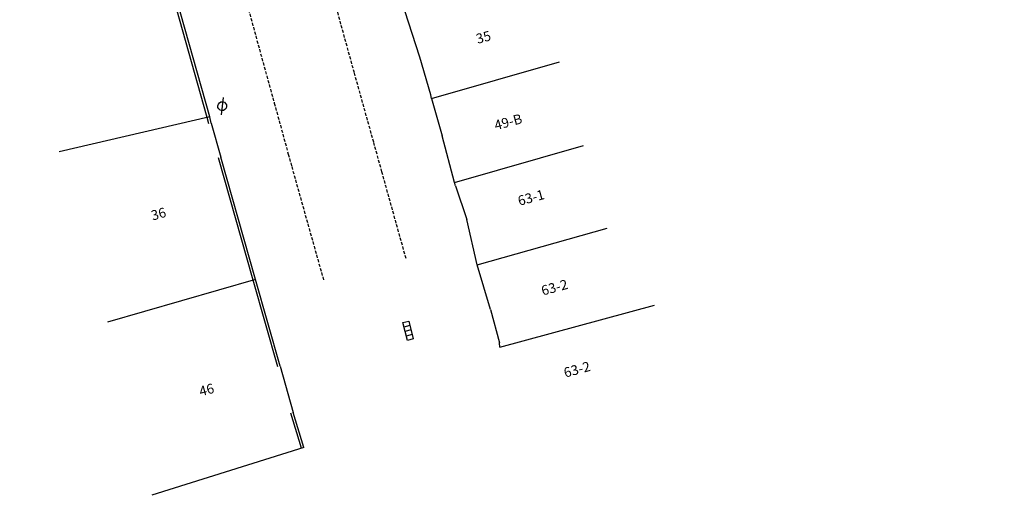
# Model space of a CAD drawing. Units: millimetres. Extents: x -70413 to 316424, y -287121 to 73950.
# Drawn here: x 44267 to 52312, y -68739 to -64849 of the extents above; entities that cross this region are included whole.
import ezdxf
from ezdxf.enums import TextEntityAlignment as Align

# ---------------------------------------------------------------- set-up
doc = ezdxf.new("R2010")
doc.units = ezdxf.units.MM
doc.header["$LTSCALE"] = 10
doc.linetypes.add('DASHED', pattern=[0.75, 0.5, -0.25])
for name, color, linetype in [('GRAMA', 60, 'Continuous'), ('HACHURA CBUQ', 252, 'Continuous'), ('L-DIVISA', 9, 'Continuous'), ('L-GRADE', 2, 'GRADE'), ('L-MEIO FIO EXISTENTE', 7, 'DASHED'), ('L-MURO', 2, 'Continuous'), ('L-PORTAO', 1, 'DASHED'), ('L-POSTE REDONDO', 2, 'Continuous'), ('TEXTOF', 2, 'Continuous'), ('TOPO_BOCA DE LOBO', 5, 'Continuous')]:
    doc.layers.add(name, color=color, linetype=linetype)
doc.styles.add('2MM', font='simplex.shx', dxfattribs={"height": 1})
doc.styles.get("Standard").update_dxf_attribs({"font": 'ARIAL.TTF'})
doc.linetypes.add('GRADE', pattern='A,2,-0.2,["/\\",Standard,S=0.5,R=0,X=-0.1,Y=-0.25],-0.85', length=3.05)

# ---------------------------------------------------------------- blocks, each defined once
blk = doc.blocks.new('A$C545B1E26')
at = {"layer": 'GRAMA'}
h = blk.add_hatch(color=256, dxfattribs=at)
edge = h.paths.add_edge_path()
edge.add_line((678243.863, 7186465.899), (678330.577, 7186454.871))
edge.add_arc((678345.223, 7186453.497), 14.711, 170.81386, 174.63909, ccw=False)
edge.add_line((678330.701, 7186455.845), (678330.893, 7186457.351))
edge.add_line((678330.893, 7186457.351), (678244.179, 7186468.384))
edge.add_arc((1252035.147, 7113480.073), 578414.53, 172.750699687, 172.750947759)
blk = doc.blocks.new('CURB')
at = {"color": 2}
for p, q in [((0.00048, 0.00064), (0.00048, 0)), ((0.00096, 0.00064), (0.00096, 0)), ((0.00145, 0.00064), (0.00145, 0))]:
    blk.add_line(p, q, dxfattribs=at)
blk.add_lwpolyline([(0, 0.00064), (0.00193, 0.00064), (0.00193, 0), (0, 0)], close=True, dxfattribs=at)
blk = doc.blocks.new('PosteRedondo')
at = {"layer": 'L-POSTE REDONDO', "color": 2}
blk.add_line((678201.32, 7186884.459), (678202.58, 7186883.761), dxfattribs=at)
blk.add_ellipse((678201.95, 7186884.11), major_axis=(-0.255, 0.255), ratio=1, start_param=-1.291175, end_param=4.99201, dxfattribs=at)
blk = doc.blocks.new('A$C34327DB5')
at = {"layer": 'L-DIVISA', "lineweight": -2}
for points in [[(381.02, 74.306), (382.296, 85.104)], [(401.922, 71.566), (403.647, 84.556)], [(388.077, 73.381), (389.363, 84.268)], [(394.988, 72.464), (396.34, 83.424)], [(375.355, 57.024), (373.221, 44.575)], [(389.079, 55.323), (387.6, 42.807)], [(403.256, 53.635), (402.046, 40.654)]]:
    blk.add_lwpolyline(points, dxfattribs=at)
at = {"layer": 'L-GRADE', "lineweight": -2, "ltscale": 0.05, "flags": 128}
for points in [[(377.532, 74.753), (373.555, 75.074), (363.131, 76.461)], [(381.02, 74.306), (380.704, 74.376)], [(388.361, 73.344), (388.077, 73.381), (384.158, 73.917)], [(398.79, 72.068), (394.988, 72.464), (391.249, 73.14)], [(401.922, 71.566), (401.587, 71.676)]]:
    blk.add_lwpolyline(points, dxfattribs=at)
at = {"layer": 'L-MEIO FIO EXISTENTE', "lineweight": -2, "ltscale": 0.05}
for points in [[(392.254, 67.317), (387.437, 67.935), (384.968, 68.248), (382.472, 68.571), (376.618, 69.318), (362.701, 71.132), (358.413, 71.675), (346.607, 73.28)], [(345.661, 66.32), (346.742, 66.181), (352.555, 65.44), (361.429, 64.28), (376.371, 62.321), (380.659, 61.762), (381.706, 61.622), (391.37, 60.407)]]:
    blk.add_lwpolyline(points, dxfattribs=at)
at = {"layer": 'L-MURO', "lineweight": -2}
for points in [[(375.861, 56.745), (375.328, 56.826), (351.725, 59.777)], [(375.891, 56.943), (375.355, 57.024), (351.75, 59.975)], [(396.369, 54.226), (389.055, 55.124), (378.719, 56.393)], [(396.393, 54.425), (389.079, 55.323), (378.744, 56.592)], [(403.256, 53.635), (400.287, 53.922)], [(403.236, 53.436), (400.268, 53.723)]]:
    blk.add_lwpolyline(points, dxfattribs=at)
at = {"layer": 'L-PORTAO', "lineweight": -2}
for points in [[(380.704, 74.376), (377.532, 74.753)], [(381.02, 74.306), (384.158, 73.917)], [(388.361, 73.344), (391.249, 73.14)], [(398.79, 72.068), (401.587, 71.676)], [(375.891, 56.943), (378.744, 56.592)], [(396.393, 54.425), (400.287, 53.922)]]:
    blk.add_lwpolyline(points, dxfattribs=at)
at = {"layer": 'HACHURA CBUQ'}
blk.add_blockref('A$C545B1E26', (-677977.825, -7186270.758), dxfattribs=at)
at = {"layer": 'L-POSTE REDONDO', "linetype": 'Continuous'}
blk.add_blockref('PosteRedondo', (-677827.002, -7186825.804), dxfattribs=at)
at = {"layer": 'TOPO_BOCA DE LOBO', "lineweight": -2, "xscale": 778.3212299472881, "yscale": 778.3212299477309, "zscale": 778.3212299472721, "rotation": 351.4690069887118}
blk.add_blockref('CURB', (396.99, 65.037), dxfattribs=at)
at = {"layer": 'TEXTOF', "style": '2MM'}
for s, p in [('35', (378.138, 80.153)), ('49-B', (385.309, 79.328)), ('63-1', (391.736, 78.65)), ('63-2', (399.247, 77.566)), ('63-2', (406.144, 76.653)), ('36', (381.151, 50.079)), ('46', (395.932, 48.113))]:
    blk.add_text(s, height=0.8, rotation=82.42244, dxfattribs=at).set_placement(p, align=Align.MIDDLE)

msp = doc.modelspace()

# ---------------------------------------------------------------- block references
at = {"ltscale": 0.5, "xscale": 99.99999430934584, "yscale": 99.99999430934582, "zscale": 99.99999430934582, "rotation": 292.8348420696096}
msp.add_blockref('A$C34327DB5', (25996.868, -33262.569), dxfattribs=at)

doc.saveas('drawing.dxf')
